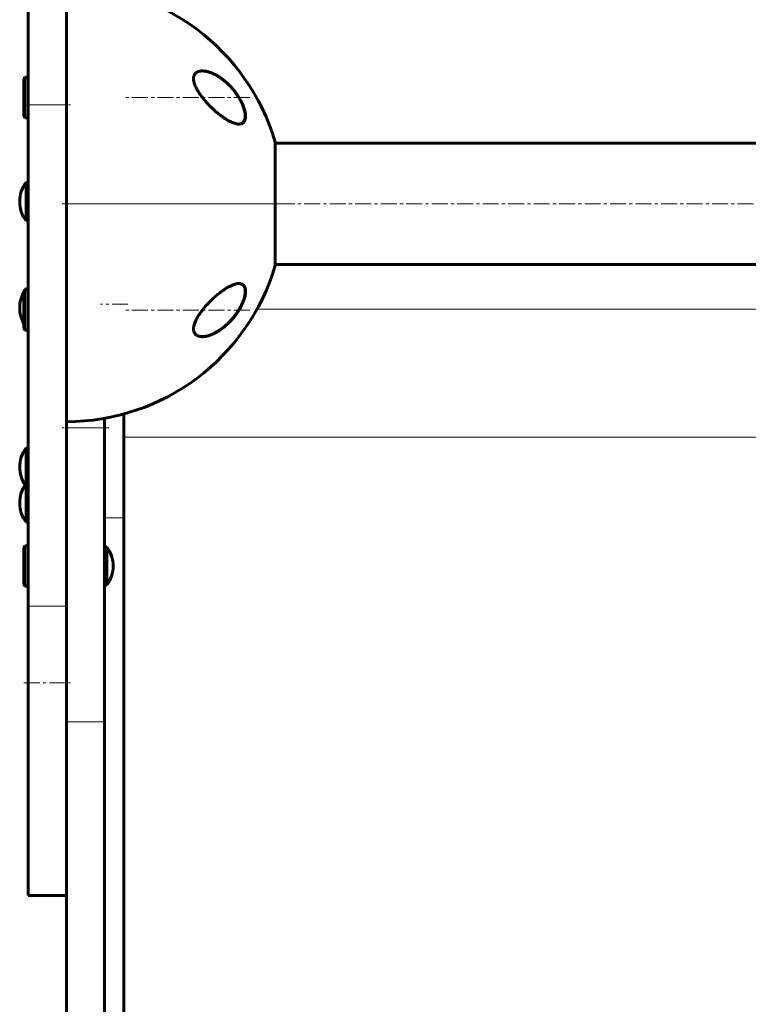
# Model space of a CAD drawing. Units: millimetres. Extents: x -3425 to 4269, y -3660 to 3270.
# Drawn here: x -1447 to -1104, y -409 to 54 of the extents above; entities that cross this region are included whole.
import ezdxf

# ---------------------------------------------------------------- set-up
doc = ezdxf.new("R2010")
doc.units = ezdxf.units.MM
for name, pattern in [('K5LT_AXLED', [12, 7.5, -1.5, 1.5, -1.5]), ('K5LT_BASIC', [0]), ('K5LT_THIN', [0])]:
    doc.linetypes.add(name, pattern=pattern)

msp = doc.modelspace()

# ---------------------------------------------------------------- linework, layer by layer
at = {"color": 150, "linetype": 'K5LT_BASIC', "lineweight": 60}
for p, q in [((-1443, 14.3), (-1443, 116.69)), ((-1425, 14.3), (-1425, 116.69)), ((-1444.5, 27.19), (-1445, 26.33)), ((-1445, 26.33), (-1445, 17.69)), ((-1444.5, 27.19), (-1443, 27.19)), ((-1444.5, 27.19), (-1444.5, 17.69)), ((-1445, 17.69), (-1445, 9.06)), ((-1444.5, 17.69), (-1444.5, 8.19)), ((-1443, -221.63), (-1443, 14.3)), ((-1425, -221.63), (-1425, 14.3)), ((-1444.5, 8.19), (-1445, 9.06)), ((-1444.5, 8.19), (-1443, 8.19)), ((-1326.68, -32.31), (-1326.68, -3.31)), ((-992.31, -3.81), (-1326.68, -3.81)), ((-1444, -22.25), (-1444, -40.25)), ((-1444, -22.25), (-1443, -22.25)), ((-1326.68, -61.31), (-1326.68, -32.31)), ((-1444, -40.25), (-1443, -40.25)), ((-992.31, -60.81), (-1326.68, -60.81)), ((-1444.5, -72.81), (-1445, -73.67)), ((-1445, -73.67), (-1445, -82.31)), ((-1444.5, -72.81), (-1443, -72.81)), ((-1444.5, -72.81), (-1444.5, -82.31)), ((-1444, -72.25), (-1443, -72.25)), ((-1444, -72.25), (-1444, -72.81)), ((-1445, -82.31), (-1445, -90.94)), ((-1444.5, -82.31), (-1444.5, -91.81)), ((-1444.5, -91.81), (-1445, -90.94)), ((-1444.5, -91.81), (-1443, -91.81)), ((-1407, -137.66), (-1407, -133.21)), ((-1398, -131.19), (-1398, -180)), ((-1407, -276.06), (-1407, -137.66)), ((-1444, -147.18), (-1443, -147.18)), ((-1444, -147.18), (-1444, -164.03)), ((-1444, -164.03), (-1444, -182.03)), ((-1444, -164.03), (-1443, -164.03)), ((-1398, -180), (-1398, -558.12)), ((-1444, -182.03), (-1443, -182.03)), ((-1444.5, -193.2), (-1445, -194.07)), ((-1445, -194.07), (-1445, -211.34)), ((-1444.5, -193.2), (-1443, -193.2)), ((-1444.5, -193.2), (-1444.5, -212.2)), ((-1407, -193.7), (-1406, -193.7)), ((-1406, -193.7), (-1406, -211.7)), ((-1444.5, -212.2), (-1445, -211.34)), ((-1444.5, -212.2), (-1443, -212.2)), ((-1407, -211.7), (-1406, -211.7)), ((-1443, -357.49), (-1443, -221.63)), ((-1425, -350.6), (-1425, -221.63)), ((-1407, -618.28), (-1407, -276.06)), ((-1425, -616.34), (-1425, -350.6)), ((-1443, -357.68), (-1443, -357.49)), ((-1443, -357.68), (-1425, -357.68))]:
    msp.add_line(p, q, dxfattribs=at)
at = {"color": 30, "linetype": 'K5LT_AXLED', "lineweight": 18}
for p, q in [((-1445, 14.3), (-1423, 14.3)), ((-1338.63, 17.69), (-1397, 17.69)), ((-1427, -32.31), (-1324.68, -32.31)), ((-897.5, -32.31), (-1421.5, -32.31)), ((-1396, -79.5), (-1409, -79.5)), ((-1338.63, -82.31), (-1397, -82.31)), ((-1405, -137.66), (-1427, -137.66)), ((-1445, -257.68), (-1423, -257.68))]:
    msp.add_line(p, q, dxfattribs=at)
at = {"color": 7, "linetype": 'K5LT_THIN', "lineweight": 18}
for p, q in [((-1443, 14.3), (-1425, 14.3)), ((-1335.26, -81.84), (-983.74, -81.84)), ((-1407, -137.66), (-1425, -137.66)), ((-1398, -142.02), (-921, -142.02)), ((-1398, -180), (-1407, -180)), ((-1443, -221.63), (-1425, -221.63)), ((-1407, -276.06), (-1425, -276.06)), ((-1443, -357.49), (-1425, -357.49))]:
    msp.add_line(p, q, dxfattribs=at)
at = {"color": 150, "linetype": 'K5LT_BASIC', "lineweight": 60}
for centre, radius, start, end in [((-1425, -32.31), 102.5, 16.435, 90), ((-1432, -31.25), 15, 143.1301, 180), ((-1432, -31.25), 15, 180, 216.8699), ((-1425, -32.31), 102.5, 270, 343.565), ((-1432, -81.25), 15, 150.0736, 180), ((-1432, -81.25), 15, 143.1301, 145.7497), ((-1432, -81.25), 15, 180, 209.9264), ((-1432, -156.18), 15, 143.1301, 180), ((-1432, -156.18), 15, 180, 214.1704), ((-1432, -173.03), 15, 143.1301, 180), ((-1432, -173.03), 15, 180, 216.8699), ((-1418, -202.7), 15, 0, 36.8699), ((-1418, -202.7), 15, 323.1301, 0)]:
    msp.add_arc(centre, radius, start, end, dxfattribs=at)
at = {"color": 7, "linetype": 'K5LT_THIN', "lineweight": 18}
for centre, major_axis, ratio, start_param, end_param in [((-1362.98, 29.68), (-0.069, 0.188), 0.831366, 5.079193, 5.698665), ((-1342.72, 5.67), (-0.081, 0.183), 0.884432, 3.141583, 4.720822), ((-1342.72, -79.72), (0.18, -0.087), 0.190126, 5.898947, 6.283175), ((-1362.98, -85.05), (0.169, -0.106), 0.190355, -1.244834, -0.66111)]:
    msp.add_ellipse(centre, major_axis=major_axis, ratio=ratio, start_param=start_param, end_param=end_param, dxfattribs=at)
at = {"color": 150, "linetype": 'K5LT_BASIC', "lineweight": 60}
for points, knots in [([(-1360.97, 30.19), (-1361.26, 30.19), (-1361.84, 30.16), (-1362.58, 30.01), (-1363.12, 29.81), (-1363.46, 29.64), (-1363.68, 29.51), (-1363.87, 29.38), (-1364.07, 29.21), (-1364.33, 28.96), (-1364.53, 28.7), (-1364.7, 28.42), (-1364.81, 28.21), (-1364.91, 27.96), (-1364.99, 27.73), (-1365.05, 27.49), (-1365.1, 27.2), (-1365.14, 26.82), (-1365.15, 26.44), (-1365.13, 26.09), (-1365.09, 25.71), (-1364.99, 25.14), (-1364.81, 24.43), (-1364.57, 23.73), (-1364.29, 23.03), (-1363.99, 22.37), (-1363.6, 21.63), (-1363.18, 20.89), (-1362.8, 20.27), (-1362.48, 19.78), (-1362.15, 19.3), (-1361.65, 18.58), (-1361.03, 17.77), (-1360.48, 17.08), (-1359.96, 16.45), (-1359.39, 15.79), (-1358.73, 15.06), (-1358.06, 14.34), (-1357.27, 13.53), (-1356.47, 12.75), (-1355.48, 11.82), (-1354.67, 11.1), (-1353.83, 10.39), (-1353.18, 9.87), (-1352.51, 9.35), (-1351.87, 8.86), (-1351.22, 8.4), (-1350.58, 7.96), (-1349.83, 7.47), (-1349.09, 7.03), (-1348.37, 6.64), (-1347.78, 6.33), (-1347.16, 6.05), (-1346.33, 5.7), (-1345.48, 5.43), (-1344.69, 5.27), (-1344.17, 5.2), (-1343.87, 5.19), (-1343.76, 5.19)], [0, 0, 0, 0, 1.811174, 3.561034, 4.838473, 5.66403, 6.109639, 6.592453, 7.272246, 7.938511, 9.057594, 9.509012, 10.076788, 10.629744, 11.168002, 11.60823, 12.091947, 12.880822, 13.71681, 14.061495, 14.670525, 15.596835, 16.781146, 17.911759, 18.70794, 19.887185, 20.776377, 21.951614, 23.130883, 23.547653, 24.123842, 25.312722, 26.786044, 27.904931, 28.582169, 29.786602, 31.134626, 32.266266, 33.467581, 35.443185, 36.535386, 38.720622, 39.732251, 40.965314, 42.14203, 43.262569, 44.405601, 45.558891, 46.722341, 48.469408, 49.601805, 50.710588, 51.795389, 53.124167, 55.580361, 56.916329, 58.181331, 59, 59, 59, 59]), ([(-1343.76, 5.19), (-1343.55, 5.19), (-1343.23, 5.22), (-1342.75, 5.31), (-1342.32, 5.46), (-1341.85, 5.73), (-1341.54, 6.01), (-1341.32, 6.29), (-1341.15, 6.53), (-1340.98, 6.86), (-1340.84, 7.25), (-1340.72, 7.71), (-1340.64, 8.29), (-1340.62, 8.9), (-1340.65, 9.43), (-1340.7, 9.97), (-1340.79, 10.58), (-1340.94, 11.3), (-1341.14, 12.03), (-1341.38, 12.77), (-1341.61, 13.42), (-1341.93, 14.21), (-1342.27, 14.97), (-1342.64, 15.71), (-1343.13, 16.65), (-1343.62, 17.49), (-1344.15, 18.32), (-1344.59, 18.99), (-1345.22, 19.87), (-1345.89, 20.75), (-1346.62, 21.64), (-1347.39, 22.53), (-1348.2, 23.37), (-1349.05, 24.21), (-1349.89, 24.97), (-1350.85, 25.77), (-1351.68, 26.41), (-1352.43, 26.95), (-1353.15, 27.43), (-1353.88, 27.88), (-1354.7, 28.34), (-1355.54, 28.77), (-1356.4, 29.15), (-1357.34, 29.52), (-1358.29, 29.82), (-1359.25, 30.03), (-1360.1, 30.16), (-1360.68, 30.19), (-1360.97, 30.19)], [0, 0, 0, 0, 1.208938, 1.997853, 3.150808, 4.266623, 5.640976, 5.96023, 6.609247, 7.502104, 8.187444, 8.952295, 10.057148, 11.082762, 11.729175, 12.307019, 13.288901, 14.094214, 15.018209, 15.969139, 16.751803, 17.329327, 18.738728, 19.444078, 19.92888, 22.079672, 22.478962, 23.022016, 24.563803, 25.89829, 26.514258, 28.249923, 29.719019, 30.382199, 32.237157, 33.590212, 34.746379, 35.98032, 36.978866, 37.978572, 39.207575, 40.650547, 41.761621, 43.046419, 44.909812, 46.139522, 47.542115, 49, 49, 49, 49]), ([(-1360.96, 30.19), (-1360.91, 30.19), (-1360.85, 30.19), (-1360.73, 30.19), (-1360.66, 30.19), (-1360.52, 30.18), (-1360.45, 30.17), (-1360.25, 30.16), (-1360.11, 30.14), (-1359.76, 30.1), (-1359.55, 30.07), (-1359.1, 29.99), (-1358.87, 29.94), (-1358.37, 29.82), (-1358.11, 29.74), (-1357.56, 29.57), (-1357.27, 29.47), (-1356.66, 29.24), (-1356.34, 29.11), (-1355.67, 28.81), (-1355.32, 28.64), (-1354.58, 28.26), (-1354.2, 28.05), (-1353.41, 27.58), (-1353, 27.32), (-1352.17, 26.75), (-1351.74, 26.44), (-1350.87, 25.77), (-1350.43, 25.41), (-1349.54, 24.63), (-1349.1, 24.23), (-1348.27, 23.41), (-1347.88, 23), (-1347.06, 22.11), (-1346.64, 21.61), (-1345.82, 20.61), (-1345.44, 20.1), (-1344.92, 19.38), (-1344.78, 19.18), (-1344.42, 18.66), (-1344.21, 18.33), (-1343.8, 17.68), (-1343.61, 17.35), (-1343.37, 16.93), (-1343.32, 16.84), (-1343.23, 16.68), (-1343.18, 16.59), (-1343.09, 16.43), (-1343.04, 16.34), (-1342.98, 16.22), (-1342.96, 16.19), (-1342.93, 16.12), (-1342.91, 16.09), (-1342.88, 16.03), (-1342.87, 16.01), (-1342.85, 15.96), (-1342.83, 15.94), (-1342.81, 15.89), (-1342.8, 15.87), (-1342.77, 15.82), (-1342.76, 15.79), (-1342.74, 15.75), (-1342.72, 15.72), (-1342.69, 15.66), (-1342.68, 15.63), (-1342.64, 15.56), (-1342.62, 15.52), (-1342.59, 15.45), (-1342.57, 15.42), (-1342.54, 15.35), (-1342.52, 15.31), (-1342.46, 15.18), (-1342.41, 15.08), (-1342.33, 14.89), (-1342.28, 14.79), (-1342.2, 14.6), (-1342.15, 14.5), (-1341.99, 14.11), (-1341.87, 13.81), (-1341.62, 13.15), (-1341.49, 12.78), (-1341.33, 12.26), (-1341.29, 12.1), (-1341.16, 11.62), (-1341.08, 11.31), (-1340.97, 10.73), (-1340.92, 10.47), (-1340.86, 9.97), (-1340.84, 9.74), (-1340.81, 9.3), (-1340.81, 9.09), (-1340.82, 8.71), (-1340.83, 8.54), (-1340.86, 8.22), (-1340.88, 8.06), (-1340.94, 7.77), (-1340.97, 7.64), (-1341.04, 7.38), (-1341.08, 7.26), (-1341.16, 7.04), (-1341.21, 6.94), (-1341.3, 6.74), (-1341.35, 6.65), (-1341.46, 6.48), (-1341.52, 6.4), (-1341.63, 6.25), (-1341.69, 6.18), (-1341.81, 6.05), (-1341.88, 5.99), (-1342.01, 5.87), (-1342.08, 5.82), (-1342.22, 5.72), (-1342.29, 5.67), (-1342.45, 5.58), (-1342.55, 5.53), (-1342.64, 5.49)], [0.114256, 0.114256, 0.114256, 0.114256, 0.43076, 0.43076, 0.802664, 0.802664, 1.173888, 1.173888, 1.916336, 1.916336, 3.044572, 3.044572, 4.265645, 4.265645, 5.601131, 5.601131, 7.077764, 7.077764, 8.687762, 8.687762, 10.438029, 10.438029, 12.343997, 12.343997, 14.371006, 14.371006, 16.514026, 16.514026, 18.763821, 18.763821, 21.035038, 21.035038, 23.132516, 23.132516, 25.49468, 25.49468, 27.748875, 27.748875, 28.605157, 28.605157, 29.957846, 29.957846, 31.310535, 31.310535, 31.646233, 31.646233, 31.981932, 31.981932, 32.31763, 32.31763, 32.450267, 32.450267, 32.582904, 32.582904, 32.678514, 32.678514, 32.774123, 32.774123, 32.869733, 32.869733, 32.964124, 32.964124, 33.058515, 33.058515, 33.19817, 33.19817, 33.337826, 33.337826, 33.477482, 33.477482, 33.617137, 33.617137, 33.99728, 33.99728, 34.377424, 34.377424, 34.757567, 34.757567, 35.933621, 35.933621, 37.370534, 37.370534, 38.014077, 38.014077, 39.301163, 39.301163, 40.4642, 40.4642, 41.512062, 41.512062, 42.493383, 42.493383, 43.370146, 43.370146, 44.20059, 44.20059, 44.996148, 44.996148, 45.743824, 45.743824, 46.448021, 46.448021, 47.118498, 47.118498, 47.772214, 47.772214, 48.412162, 48.412162, 49.030461, 49.030461, 49.645555, 49.645555, 50.262168, 50.262168, 51, 51, 51, 51]), ([(-1342.64, 5.49), (-1342.72, 5.45), (-1342.81, 5.42), (-1342.98, 5.36), (-1343.07, 5.33), (-1343.26, 5.28), (-1343.35, 5.26), (-1343.46, 5.25), (-1343.46, 5.25), (-1343.48, 5.24), (-1343.49, 5.24), (-1343.5, 5.24), (-1343.51, 5.24), (-1343.53, 5.24), (-1343.53, 5.24), (-1343.55, 5.23), (-1343.56, 5.23), (-1343.57, 5.23), (-1343.58, 5.23), (-1343.59, 5.23), (-1343.59, 5.23), (-1343.6, 5.23), (-1343.61, 5.23), (-1343.62, 5.22), (-1343.62, 5.22), (-1343.63, 5.22), (-1343.64, 5.22), (-1343.65, 5.22), (-1343.65, 5.22), (-1343.66, 5.22), (-1343.66, 5.22), (-1343.67, 5.22), (-1343.67, 5.22), (-1343.68, 5.22), (-1343.68, 5.22), (-1343.69, 5.22), (-1343.69, 5.22), (-1343.69, 5.22), (-1343.7, 5.22), (-1343.7, 5.22), (-1343.7, 5.22), (-1343.71, 5.22), (-1343.71, 5.21), (-1343.71, 5.21), (-1343.71, 5.21), (-1343.72, 5.21), (-1343.72, 5.21), (-1343.72, 5.21), (-1343.72, 5.21), (-1343.73, 5.21), (-1343.73, 5.21), (-1343.73, 5.21), (-1343.73, 5.21), (-1343.73, 5.21), (-1343.74, 5.21), (-1343.74, 5.21), (-1343.74, 5.21), (-1343.74, 5.21), (-1343.74, 5.21), (-1343.74, 5.21), (-1343.74, 5.21), (-1343.75, 5.21), (-1343.75, 5.21), (-1343.75, 5.21), (-1343.75, 5.21), (-1343.75, 5.21), (-1343.75, 5.21), (-1343.75, 5.21), (-1343.75, 5.21), (-1343.75, 5.21), (-1343.76, 5.21), (-1343.76, 5.21), (-1343.76, 5.21), (-1343.76, 5.21), (-1343.76, 5.21), (-1343.76, 5.21), (-1343.76, 5.21), (-1343.76, 5.21), (-1343.77, 5.21), (-1343.77, 5.21), (-1343.78, 5.21), (-1343.79, 5.21), (-1343.8, 5.21), (-1343.83, 5.2), (-1343.85, 5.2), (-1343.9, 5.2), (-1343.93, 5.2), (-1343.95, 5.2)], [0, 0, 0, 0, 5.057927, 5.057927, 10.25414, 10.25414, 15.630966, 15.630966, 15.960197, 15.960197, 16.456066, 16.456066, 16.906856, 16.906856, 17.316665, 17.316665, 17.689218, 17.689218, 18.027903, 18.027903, 18.335799, 18.335799, 18.615704, 18.615704, 18.870163, 18.870163, 19.10149, 19.10149, 19.311786, 19.311786, 19.502965, 19.502965, 19.676764, 19.676764, 19.834763, 19.834763, 19.978399, 19.978399, 20.108977, 20.108977, 20.227684, 20.227684, 20.335599, 20.335599, 20.433704, 20.433704, 20.522891, 20.522891, 20.603969, 20.603969, 20.677677, 20.677677, 20.744684, 20.744684, 20.8056, 20.8056, 20.860977, 20.860977, 20.911321, 20.911321, 20.957087, 20.957087, 20.998694, 20.998694, 21.036517, 21.036517, 21.070903, 21.070903, 21.102162, 21.102162, 21.133421, 21.133421, 21.153566, 21.153566, 21.188299, 21.188299, 21.254985, 21.254985, 21.386969, 21.386969, 21.650241, 21.650241, 22.175398, 22.175398, 23.222931, 23.222931, 24.607281, 24.607281, 24.607281, 24.607281]), ([(-1343.76, -69.81), (-1344, -69.81), (-1344.46, -69.84), (-1345.24, -69.99), (-1346.22, -70.27), (-1347.24, -70.69), (-1348.26, -71.19), (-1349.06, -71.62), (-1349.89, -72.13), (-1350.81, -72.72), (-1351.83, -73.44), (-1352.91, -74.26), (-1353.8, -74.98), (-1354.63, -75.68), (-1355.4, -76.37), (-1356.31, -77.21), (-1357.15, -78.02), (-1357.95, -78.84), (-1358.73, -79.66), (-1359.52, -80.55), (-1360.31, -81.49), (-1360.93, -82.26), (-1361.49, -82.99), (-1361.95, -83.62), (-1362.33, -84.17), (-1362.74, -84.79), (-1363.22, -85.56), (-1363.63, -86.29), (-1363.97, -86.97), (-1364.27, -87.59), (-1364.55, -88.28), (-1364.76, -88.89), (-1364.92, -89.45), (-1365.03, -89.96), (-1365.1, -90.38), (-1365.14, -90.76), (-1365.15, -91.14), (-1365.13, -91.59), (-1365.07, -92.06), (-1364.94, -92.52), (-1364.78, -92.9), (-1364.57, -93.26), (-1364.36, -93.53), (-1364.11, -93.79), (-1363.73, -94.11), (-1363.2, -94.4), (-1362.53, -94.63), (-1361.82, -94.77), (-1361.28, -94.81), (-1360.97, -94.81)], [0, 0, 0, 0, 1.459297, 2.618369, 4.280088, 6.593679, 7.633984, 9.176883, 10.348709, 11.472334, 13.387428, 14.983641, 16.308004, 17.371549, 18.691755, 19.772835, 21.455646, 22.48599, 23.45715, 25.06454, 26.251425, 27.299681, 28.156077, 29.158616, 29.72305, 30.282532, 31.491906, 32.624794, 32.980635, 34.002766, 34.926205, 35.586799, 36.305294, 37.053079, 37.5981, 38.016116, 38.649929, 39.262104, 40.054758, 40.897453, 41.690462, 42.298258, 43.191021, 43.637317, 44.399342, 46.073842, 47.160794, 48.411409, 50, 50, 50, 50]), ([(-1360.97, -94.81), (-1360.75, -94.81), (-1360.31, -94.79), (-1359.64, -94.71), (-1358.96, -94.58), (-1358.17, -94.39), (-1357.16, -94.07), (-1356.26, -93.71), (-1355.26, -93.24), (-1354.4, -92.8), (-1353.42, -92.21), (-1352.57, -91.66), (-1351.73, -91.07), (-1350.92, -90.44), (-1349.9, -89.59), (-1348.9, -88.68), (-1347.99, -87.76), (-1347.22, -86.94), (-1346.38, -85.98), (-1345.59, -84.98), (-1345.03, -84.22), (-1344.45, -83.4), (-1343.78, -82.37), (-1343.06, -81.13), (-1342.5, -80.07), (-1342.13, -79.27), (-1341.88, -78.69), (-1341.67, -78.19), (-1341.42, -77.52), (-1341.19, -76.8), (-1340.99, -76.07), (-1340.82, -75.34), (-1340.69, -74.57), (-1340.64, -73.94), (-1340.63, -73.46), (-1340.64, -73.06), (-1340.68, -72.62), (-1340.76, -72.13), (-1340.9, -71.67), (-1341.08, -71.26), (-1341.29, -70.93), (-1341.49, -70.69), (-1341.81, -70.37), (-1342.25, -70.09), (-1342.87, -69.89), (-1343.35, -69.82), (-1343.65, -69.81), (-1343.76, -69.81)], [0, 0, 0, 0, 1.072224, 2.138365, 3.193032, 4.228985, 5.752532, 7.728274, 8.217251, 10.18363, 11.458184, 12.524982, 13.885284, 15.149882, 16.138024, 18.437032, 19.666301, 20.36097, 22.064038, 23.697777, 24.336757, 24.96994, 26.806561, 28.108248, 29.348416, 30.499185, 30.864041, 31.333962, 32.241329, 33.176641, 33.848913, 34.842827, 35.843737, 36.795743, 37.372533, 37.879765, 38.596795, 39.419462, 40.317994, 41.202544, 42.01369, 42.691412, 43.18808, 44.986569, 46.182261, 47.390726, 48, 48, 48, 48]), ([(-1343.9, -69.81), (-1343.89, -69.81), (-1343.89, -69.81), (-1343.84, -69.81), (-1343.81, -69.81), (-1343.77, -69.81), (-1343.76, -69.81), (-1343.75, -69.82), (-1343.74, -69.82), (-1343.72, -69.82), (-1343.71, -69.82), (-1343.67, -69.82), (-1343.65, -69.82), (-1343.57, -69.83), (-1343.52, -69.84), (-1343.37, -69.86), (-1343.27, -69.88), (-1343.08, -69.92), (-1342.99, -69.94), (-1342.81, -70), (-1342.72, -70.03), (-1342.56, -70.1), (-1342.48, -70.14), (-1342.33, -70.22), (-1342.25, -70.26), (-1342.11, -70.36), (-1342.05, -70.41), (-1341.91, -70.51), (-1341.85, -70.57), (-1341.73, -70.69), (-1341.67, -70.75), (-1341.56, -70.89), (-1341.51, -70.96), (-1341.4, -71.11), (-1341.35, -71.19), (-1341.26, -71.37), (-1341.21, -71.46), (-1341.13, -71.65), (-1341.09, -71.76), (-1341.02, -71.98), (-1340.98, -72.09), (-1340.93, -72.34), (-1340.9, -72.47), (-1340.86, -72.74), (-1340.84, -72.89), (-1340.82, -73.21), (-1340.81, -73.38), (-1340.81, -73.74), (-1340.82, -73.92), (-1340.85, -74.32), (-1340.87, -74.54), (-1340.93, -75), (-1340.97, -75.24), (-1341.08, -75.77), (-1341.15, -76.05), (-1341.3, -76.64), (-1341.4, -76.96), (-1341.53, -77.35), (-1341.55, -77.42), (-1341.7, -77.83), (-1341.83, -78.17), (-1342.11, -78.86), (-1342.26, -79.2), (-1342.46, -79.63), (-1342.5, -79.72), (-1342.54, -79.81)], [0.540473, 0.540473, 0.540473, 0.540473, 0.646504, 0.646504, 1.013988, 1.013988, 1.088549, 1.088549, 1.16282, 1.16282, 1.311361, 1.311361, 1.608297, 1.608297, 2.201879, 2.201879, 3.356614, 3.356614, 4.482457, 4.482457, 5.5753, 5.5753, 6.638221, 6.638221, 7.671105, 7.671105, 8.697281, 8.697281, 9.715277, 9.715277, 10.726456, 10.726456, 11.763322, 11.763322, 12.834093, 12.834093, 13.941469, 13.941469, 15.094155, 15.094155, 16.297834, 16.297834, 17.561622, 17.561622, 18.90469, 18.90469, 20.334974, 20.334974, 21.835091, 21.835091, 23.467333, 23.467333, 25.272216, 25.272216, 27.213182, 27.213182, 29.37131, 29.37131, 29.862972, 29.862972, 32.141258, 32.141258, 34.419544, 34.419544, 35, 35, 35, 35]), ([(-1342.54, -79.81), (-1342.61, -79.94), (-1342.68, -80.08), (-1342.81, -80.36), (-1342.88, -80.49), (-1343.03, -80.76), (-1343.1, -80.9), (-1343.25, -81.17), (-1343.33, -81.31), (-1343.48, -81.58), (-1343.56, -81.71), (-1343.72, -81.98), (-1343.8, -82.12), (-1343.96, -82.39), (-1344.05, -82.52), (-1344.22, -82.78), (-1344.3, -82.91), (-1344.47, -83.18), (-1344.56, -83.3), (-1345.01, -83.97), (-1345.39, -84.5), (-1346.19, -85.54), (-1346.61, -86.04), (-1347.47, -87.03), (-1347.91, -87.51), (-1348.75, -88.36), (-1349.15, -88.74), (-1349.98, -89.51), (-1350.43, -89.89), (-1351.33, -90.62), (-1351.78, -90.96), (-1352.67, -91.61), (-1353.12, -91.91), (-1353.98, -92.44), (-1354.39, -92.68), (-1355.18, -93.11), (-1355.57, -93.3), (-1356.31, -93.65), (-1356.66, -93.8), (-1357.33, -94.05), (-1357.64, -94.16), (-1358.24, -94.35), (-1358.53, -94.43), (-1359.07, -94.56), (-1359.33, -94.62), (-1359.82, -94.7), (-1360.05, -94.74), (-1360.39, -94.77), (-1360.5, -94.78), (-1360.67, -94.79), (-1360.72, -94.79), (-1360.78, -94.8), (-1360.79, -94.8), (-1360.81, -94.8), (-1360.81, -94.8), (-1360.82, -94.8), (-1360.82, -94.8), (-1360.82, -94.8), (-1360.82, -94.8), (-1360.82, -94.8), (-1360.82, -94.8), (-1360.83, -94.8), (-1360.83, -94.8), (-1360.83, -94.8), (-1360.83, -94.8), (-1360.84, -94.8), (-1360.84, -94.8), (-1360.86, -94.8), (-1360.87, -94.8), (-1360.89, -94.8), (-1360.91, -94.8), (-1360.96, -94.8), (-1361, -94.8), (-1361.04, -94.81), (-1361.05, -94.81), (-1361.05, -94.81)], [0, 0, 0, 0, 0.597786, 0.597786, 1.195572, 1.195572, 1.793358, 1.793358, 2.391143, 2.391143, 2.988929, 2.988929, 3.586715, 3.586715, 4.184501, 4.184501, 4.782287, 4.782287, 5.380073, 5.380073, 7.885678, 7.885678, 10.468187, 10.468187, 13.051454, 13.051454, 15.319786, 15.319786, 17.827787, 17.827787, 20.325068, 20.325068, 22.746293, 22.746293, 24.979357, 24.979357, 27.095173, 27.095173, 29.041614, 29.041614, 30.78339, 30.78339, 32.408447, 32.408447, 33.889526, 33.889526, 35.243443, 35.243443, 35.91181, 35.91181, 36.223389, 36.223389, 36.301283, 36.301283, 36.320757, 36.320757, 36.325625, 36.325625, 36.330494, 36.330494, 36.335362, 36.335362, 36.342317, 36.342317, 36.356026, 36.356026, 36.383347, 36.383347, 36.437938, 36.437938, 36.54702, 36.54702, 36.764987, 36.764987, 36.804492, 36.804492, 36.804492, 36.804492])]:
    msp.add_open_spline(points, degree=3, knots=knots, dxfattribs=at)
at = {"color": 7, "linetype": 'K5LT_THIN', "lineweight": 18}
for points, knots in [([(-1362.85, 29.8), (-1363.08, 29.72), (-1363.48, 29.53), (-1363.99, 29.17), (-1364.38, 28.76), (-1364.68, 28.31), (-1364.88, 27.84), (-1365, 27.39), (-1365.07, 26.99), (-1365.09, 26.61), (-1365.09, 26.23), (-1365.06, 25.8), (-1364.99, 25.3), (-1364.86, 24.73), (-1364.68, 24.12), (-1364.48, 23.56), (-1364.28, 23.05), (-1364.08, 22.61), (-1363.89, 22.21), (-1363.7, 21.84), (-1363.49, 21.46), (-1363.26, 21.06), (-1363, 20.62), (-1362.71, 20.16), (-1362.41, 19.69), (-1362.08, 19.22), (-1361.74, 18.74), (-1361.37, 18.24), (-1360.98, 17.73), (-1360.58, 17.22), (-1360.16, 16.71), (-1359.71, 16.18), (-1359.22, 15.62), (-1358.71, 15.06), (-1358.19, 14.5), (-1357.65, 13.95), (-1357.08, 13.39), (-1356.49, 12.81), (-1355.88, 12.24), (-1355.27, 11.69), (-1354.69, 11.18), (-1354.12, 10.7), (-1353.53, 10.22), (-1352.9, 9.72), (-1352.23, 9.22), (-1351.55, 8.73), (-1350.86, 8.25), (-1350.06, 7.74), (-1349.12, 7.17), (-1348.08, 6.63), (-1347.12, 6.19), (-1346.33, 5.9), (-1345.7, 5.71), (-1345.17, 5.59), (-1344.71, 5.51), (-1344.31, 5.47), (-1343.97, 5.46), (-1343.67, 5.48), (-1343.41, 5.5), (-1343.16, 5.55), (-1342.93, 5.61), (-1342.73, 5.68), (-1342.61, 5.72), (-1342.56, 5.74)], [0, 0, 0, 0, 1.775965, 3.305327, 4.723335, 6.071186, 7.305581, 8.278327, 9.10892, 9.846692, 10.548225, 11.305177, 12.203954, 13.225018, 14.257897, 15.21015, 16.005103, 16.71727, 17.341892, 17.931547, 18.532607, 19.182612, 19.896777, 20.65894, 21.440856, 22.226897, 23.017063, 23.864653, 24.771264, 25.665831, 26.51183, 27.485255, 28.501916, 29.592778, 30.622165, 31.689014, 32.829177, 33.98752, 35.220648, 36.423636, 37.56177, 38.634757, 39.741234, 40.993333, 42.317761, 43.667736, 44.979476, 46.431371, 48.444778, 50.668138, 52.834599, 54.487749, 55.85398, 57.095043, 58.169644, 59.147534, 60.028712, 60.793435, 61.49712, 62.177213, 62.894752, 63.514829, 64, 64, 64, 64]), ([(-1342.56, 5.74), (-1342.35, 5.84), (-1341.97, 6.07), (-1341.53, 6.54), (-1341.2, 7.1), (-1340.98, 7.76), (-1340.86, 8.5), (-1340.84, 9.25), (-1340.88, 9.93), (-1340.96, 10.53), (-1341.05, 11.02), (-1341.14, 11.44), (-1341.23, 11.82), (-1341.34, 12.21), (-1341.46, 12.63), (-1341.61, 13.06), (-1341.77, 13.5), (-1341.94, 13.94), (-1342.11, 14.37), (-1342.3, 14.79), (-1342.5, 15.23), (-1342.72, 15.68), (-1342.96, 16.16), (-1343.24, 16.68), (-1343.55, 17.23), (-1343.89, 17.78), (-1344.24, 18.34), (-1344.6, 18.9), (-1344.99, 19.46), (-1345.4, 20.03), (-1345.87, 20.64), (-1346.38, 21.28), (-1346.93, 21.94), (-1347.45, 22.51), (-1347.95, 23.05), (-1348.44, 23.55), (-1349.02, 24.12), (-1349.67, 24.72), (-1350.4, 25.36), (-1351.09, 25.92), (-1351.74, 26.41), (-1352.31, 26.82), (-1352.89, 27.21), (-1353.48, 27.59), (-1354.1, 27.96), (-1354.71, 28.3), (-1355.31, 28.6), (-1355.88, 28.87), (-1356.49, 29.13), (-1357.15, 29.39), (-1357.85, 29.62), (-1358.49, 29.8), (-1359.05, 29.92), (-1359.52, 30.01), (-1359.96, 30.06), (-1360.38, 30.1), (-1360.8, 30.12), (-1361.18, 30.11), (-1361.53, 30.09), (-1361.84, 30.05), (-1362.13, 30.01), (-1362.37, 29.95), (-1362.57, 29.9), (-1362.73, 29.85), (-1362.82, 29.82), (-1362.85, 29.8)], [0, 0, 0, 0, 2.139892, 4.001524, 5.750668, 7.493527, 9.264566, 10.737728, 12.085069, 13.114879, 13.955636, 14.603348, 15.231111, 15.870733, 16.545613, 17.246361, 17.957011, 18.658157, 19.330505, 19.995071, 20.678502, 21.39363, 22.166615, 22.996771, 23.89038, 24.816231, 25.749441, 26.676249, 27.640401, 28.640819, 29.667456, 30.942189, 32.185376, 33.398599, 34.349494, 35.42664, 36.541797, 38.04816, 39.519983, 41.078329, 42.281244, 43.450439, 44.569037, 45.758343, 47.02882, 48.289592, 49.48241, 50.591911, 51.764759, 53.197518, 54.654216, 56.079069, 57.191439, 58.201649, 59.109699, 60.047142, 60.994179, 61.891478, 62.683997, 63.453709, 64.142064, 64.749062, 65.282358, 65.699337, 66, 66, 66, 66]), ([(-1342.56, -79.81), (-1342.35, -79.37), (-1341.97, -78.53), (-1341.53, -77.33), (-1341.2, -76.24), (-1340.98, -75.2), (-1340.86, -74.28), (-1340.84, -73.5), (-1340.88, -72.9), (-1340.96, -72.44), (-1341.05, -72.1), (-1341.14, -71.84), (-1341.23, -71.62), (-1341.34, -71.41), (-1341.46, -71.21), (-1341.61, -71.02), (-1341.77, -70.85), (-1341.94, -70.7), (-1342.11, -70.56), (-1342.3, -70.45), (-1342.5, -70.35), (-1342.72, -70.26), (-1342.96, -70.18), (-1343.24, -70.13), (-1343.55, -70.09), (-1343.89, -70.08), (-1344.24, -70.09), (-1344.6, -70.13), (-1344.99, -70.19), (-1345.4, -70.28), (-1345.87, -70.41), (-1346.38, -70.58), (-1346.93, -70.79), (-1347.45, -71.02), (-1347.95, -71.25), (-1348.44, -71.5), (-1349.02, -71.82), (-1349.67, -72.2), (-1350.4, -72.66), (-1351.09, -73.13), (-1351.74, -73.58), (-1352.31, -74.01), (-1352.89, -74.45), (-1353.48, -74.92), (-1354.1, -75.43), (-1354.71, -75.95), (-1355.31, -76.48), (-1355.88, -77), (-1356.49, -77.57), (-1357.15, -78.22), (-1357.85, -78.92), (-1358.49, -79.6), (-1359.05, -80.21), (-1359.52, -80.74), (-1359.96, -81.25), (-1360.38, -81.76), (-1360.8, -82.27), (-1361.18, -82.76), (-1361.53, -83.23), (-1361.84, -83.66), (-1362.13, -84.05), (-1362.37, -84.41), (-1362.57, -84.71), (-1362.73, -84.96), (-1362.82, -85.1), (-1362.85, -85.16)], [0, 0, 0, 0, 2.139892, 4.001524, 5.750668, 7.493527, 9.264566, 10.737728, 12.085069, 13.114879, 13.955636, 14.603348, 15.231111, 15.870733, 16.545613, 17.246361, 17.957011, 18.658157, 19.330505, 19.995071, 20.678502, 21.39363, 22.166615, 22.996771, 23.89038, 24.816231, 25.749441, 26.676249, 27.640401, 28.640819, 29.667456, 30.942189, 32.185376, 33.398599, 34.349494, 35.42664, 36.541797, 38.04816, 39.519983, 41.078329, 42.281244, 43.450439, 44.569037, 45.758343, 47.02882, 48.289592, 49.48241, 50.591911, 51.764759, 53.197518, 54.654216, 56.079069, 57.191439, 58.201649, 59.109699, 60.047142, 60.994179, 61.891478, 62.683997, 63.453709, 64.142064, 64.749062, 65.282358, 65.699337, 66, 66, 66, 66]), ([(-1362.85, -85.16), (-1363.08, -85.52), (-1363.48, -86.19), (-1363.99, -87.16), (-1364.38, -88.04), (-1364.68, -88.85), (-1364.88, -89.56), (-1365, -90.14), (-1365.07, -90.61), (-1365.09, -91.02), (-1365.09, -91.39), (-1365.06, -91.78), (-1364.99, -92.18), (-1364.86, -92.6), (-1364.68, -92.99), (-1364.48, -93.3), (-1364.28, -93.55), (-1364.08, -93.75), (-1363.89, -93.91), (-1363.7, -94.05), (-1363.49, -94.17), (-1363.26, -94.29), (-1363, -94.4), (-1362.71, -94.5), (-1362.41, -94.58), (-1362.08, -94.65), (-1361.74, -94.69), (-1361.37, -94.72), (-1360.98, -94.73), (-1360.58, -94.72), (-1360.16, -94.68), (-1359.71, -94.63), (-1359.22, -94.54), (-1358.71, -94.43), (-1358.19, -94.29), (-1357.65, -94.12), (-1357.08, -93.92), (-1356.49, -93.68), (-1355.88, -93.41), (-1355.27, -93.12), (-1354.69, -92.81), (-1354.12, -92.49), (-1353.53, -92.14), (-1352.9, -91.73), (-1352.23, -91.27), (-1351.55, -90.77), (-1350.86, -90.22), (-1350.06, -89.55), (-1349.12, -88.7), (-1348.08, -87.66), (-1347.12, -86.62), (-1346.33, -85.68), (-1345.7, -84.88), (-1345.17, -84.16), (-1344.71, -83.51), (-1344.31, -82.91), (-1343.97, -82.37), (-1343.67, -81.88), (-1343.41, -81.43), (-1343.16, -80.98), (-1342.93, -80.55), (-1342.73, -80.16), (-1342.61, -79.92), (-1342.56, -79.81)], [0, 0, 0, 0, 1.775965, 3.305327, 4.723335, 6.071186, 7.305581, 8.278327, 9.10892, 9.846692, 10.548225, 11.305177, 12.203954, 13.225018, 14.257897, 15.21015, 16.005103, 16.71727, 17.341892, 17.931547, 18.532607, 19.182612, 19.896777, 20.65894, 21.440856, 22.226897, 23.017063, 23.864653, 24.771264, 25.665831, 26.51183, 27.485255, 28.501916, 29.592778, 30.622165, 31.689014, 32.829177, 33.98752, 35.220648, 36.423636, 37.56177, 38.634757, 39.741234, 40.993333, 42.317761, 43.667736, 44.979476, 46.431371, 48.444778, 50.668138, 52.834599, 54.487749, 55.85398, 57.095043, 58.169644, 59.147534, 60.028712, 60.793435, 61.49712, 62.177213, 62.894752, 63.514829, 64, 64, 64, 64])]:
    msp.add_open_spline(points, degree=3, knots=knots, dxfattribs=at)

doc.saveas('drawing.dxf')
